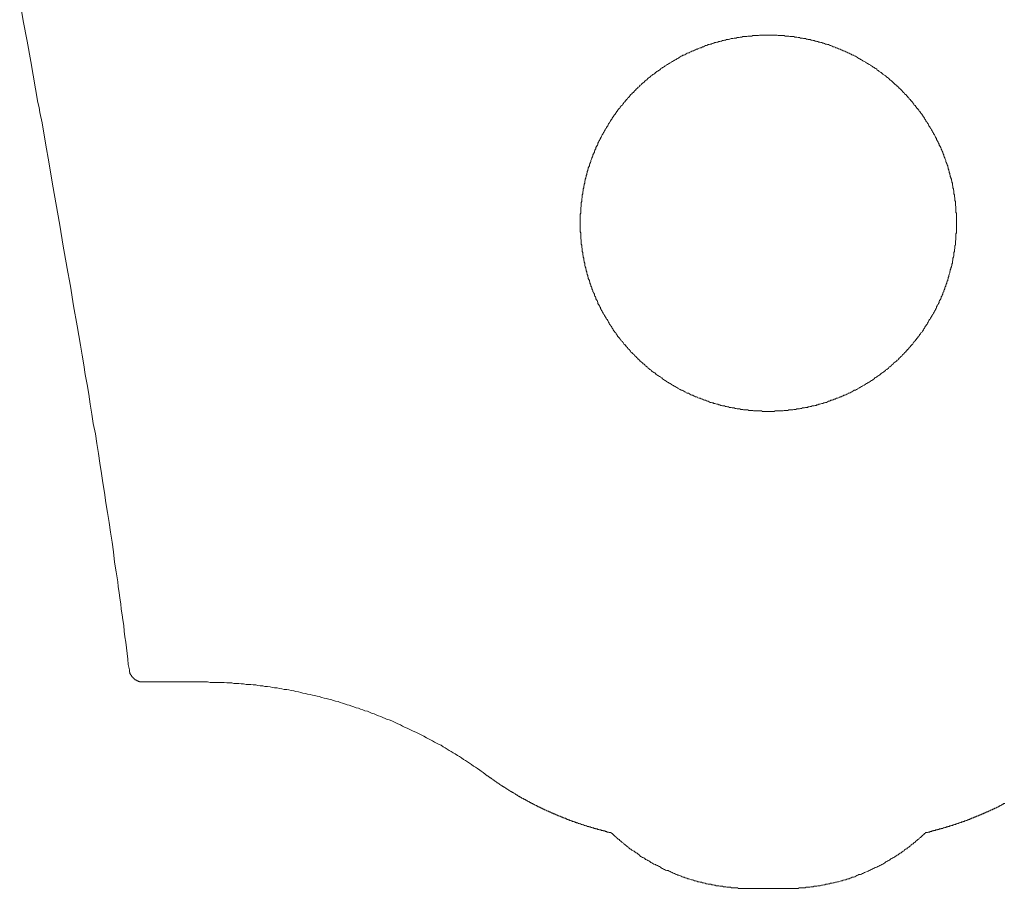
# Model space of a CAD drawing. Units: inches. Extents: x -803 to 1712, y -507 to 928.
# Drawn here: x 1129 to 1344, y 126 to 315 of the extents above; entities that cross this region are included whole.
import ezdxf

# ---------------------------------------------------------------- set-up
doc = ezdxf.new("R2010")
doc.units = ezdxf.units.IN
doc.header["$MEASUREMENT"] = 0
doc.linetypes.add('AI-Linetype-10', pattern=[0.705556, 0.352778, -0.352778])
doc.linetypes.add('AI-Linetype-11', pattern=[0.705556, 0.352778, -0.352778])
doc.layers.add('图层 1', color=7, linetype='Continuous')

msp = doc.modelspace()

# ---------------------------------------------------------------- linework, layer by layer
at = {"layer": '图层 1', "color": 7, "lineweight": 9}
for points in [[(1139.57, 261.24), (1138.79, 265.66), (1138.02, 270.19), (1136.47, 279.14), (1135.7, 283.56), (1134.93, 288.1), (1134.16, 292.52), (1133.71, 294.73), (1133.5, 295.83), (1133.27, 296.94), (1131.72, 305.89), (1130.95, 310.31), (1130.07, 314.73), (1129.29, 319.26)], [(1139.57, 261.13), (1140.34, 256.94), (1141.01, 252.62), (1141.78, 248.31), (1142.55, 244.11), (1142.89, 241.91), (1143.22, 239.81), (1143.55, 237.7), (1143.99, 235.5), (1144.32, 233.39), (1144.66, 231.19), (1144.99, 229.08), (1145.32, 226.99), (1145.76, 224.77), (1146.1, 222.68), (1146.43, 220.46), (1146.76, 218.37), (1147.09, 216.15), (1147.41, 214.06), (1147.75, 211.96), (1148.08, 209.74), (1148.41, 207.65), (1148.75, 205.44), (1149.08, 203.33), (1149.41, 201.13), (1149.74, 199.03), (1149.96, 196.81), (1150.29, 194.72), (1150.62, 192.51)], [(1153.16, 173.39), (1153.05, 173.94), (1152.94, 174.49), (1152.83, 175.71), (1152.72, 176.92), (1152.51, 178.14), (1152.39, 179.36), (1152.17, 180.57), (1152.06, 181.79), (1151.95, 183), (1151.73, 184.22), (1151.62, 185.32), (1151.39, 186.54), (1151.29, 187.76), (1151.07, 188.97), (1150.96, 190.19), (1150.73, 191.4), (1150.62, 192.62)], [(1153.16, 173.39), (1153.16, 173.28), (1153.16, 173.17), (1153.16, 173.06), (1153.16, 172.94), (1153.16, 172.84), (1153.28, 172.84), (1153.28, 172.73), (1153.28, 172.61), (1153.28, 172.51), (1153.39, 172.51), (1153.39, 172.39), (1153.39, 172.29), (1153.49, 172.29), (1153.49, 172.17), (1153.61, 172.17), (1153.61, 172.06), (1153.61, 171.95), (1153.71, 171.95), (1153.71, 171.84), (1153.83, 171.84), (1153.83, 171.73), (1153.94, 171.73), (1153.94, 171.62), (1154.05, 171.62), (1154.05, 171.51), (1154.16, 171.51), (1154.16, 171.4), (1154.27, 171.4), (1154.27, 171.29), (1154.38, 171.29), (1154.38, 171.18), (1154.49, 171.18), (1154.6, 171.18), (1154.6, 171.07), (1154.71, 171.07), (1154.83, 170.96), (1154.93, 170.96), (1155.05, 170.96), (1155.05, 170.85), (1155.15, 170.85), (1155.26, 170.85), (1155.37, 170.85), (1155.37, 170.74), (1155.48, 170.74), (1155.59, 170.74), (1155.71, 170.74), (1155.82, 170.74), (1155.93, 170.74), (1156.04, 170.74), (1156.15, 170.74)], [(1161.01, 170.74), (1160.9, 170.74), (1160.79, 170.74), (1160.68, 170.74), (1160.57, 170.74), (1160.46, 170.74), (1160.34, 170.74), (1160.24, 170.74), (1160.12, 170.74), (1160.02, 170.74), (1159.91, 170.74), (1159.8, 170.74), (1159.69, 170.74), (1159.57, 170.74), (1159.46, 170.74), (1159.36, 170.74), (1159.24, 170.74), (1159.14, 170.74), (1159.02, 170.74), (1158.91, 170.74), (1158.8, 170.74), (1158.69, 170.74), (1158.58, 170.74), (1158.47, 170.74), (1158.36, 170.74), (1158.25, 170.74), (1158.14, 170.74), (1158.02, 170.74), (1157.92, 170.74), (1157.81, 170.74), (1157.7, 170.74), (1157.59, 170.74), (1157.48, 170.74), (1157.37, 170.74), (1157.26, 170.74), (1157.14, 170.74), (1157.03, 170.74), (1156.92, 170.74), (1156.82, 170.74), (1156.7, 170.74), (1156.59, 170.74), (1156.48, 170.74), (1156.37, 170.74), (1156.26, 170.74), (1156.15, 170.74)], [(1160.34, 170.74), (1168.64, 170.74)], [(1168.64, 170.74), (1169.19, 170.74), (1169.63, 170.74), (1170.19, 170.74), (1170.73, 170.62), (1171.28, 170.62), (1171.73, 170.62), (1172.28, 170.62), (1172.83, 170.62), (1173.39, 170.62), (1173.83, 170.62), (1174.38, 170.52), (1174.94, 170.52), (1175.49, 170.52), (1175.93, 170.41), (1176.48, 170.41), (1177.03, 170.41), (1177.48, 170.29), (1178.03, 170.29), (1178.59, 170.19), (1179.14, 170.19), (1179.58, 170.19), (1180.13, 170.07), (1180.69, 170.07), (1181.13, 169.97), (1181.67, 169.85), (1182.23, 169.85), (1182.67, 169.74), (1183.22, 169.74), (1183.78, 169.63), (1184.33, 169.52), (1184.78, 169.41), (1185.33, 169.41), (1185.88, 169.3), (1186.32, 169.19), (1186.87, 169.08), (1187.42, 169.08), (1187.87, 168.97), (1188.42, 168.86), (1188.97, 168.75), (1189.41, 168.64), (1189.97, 168.53), (1190.52, 168.42), (1190.96, 168.3), (1191.51, 168.2), (1191.95, 168.08), (1192.51, 167.98), (1193.06, 167.86), (1193.5, 167.75), (1194.06, 167.64), (1194.5, 167.53), (1195.05, 167.31), (1195.6, 167.2), (1196.04, 167.09), (1196.6, 166.98), (1197.04, 166.87), (1197.59, 166.65), (1198.03, 166.54), (1198.59, 166.43), (1199.03, 166.21), (1199.58, 166.1), (1200.03, 165.98), (1200.58, 165.76), (1201.01, 165.66), (1201.57, 165.44), (1202.02, 165.32), (1202.56, 165.1), (1203.01, 164.99), (1203.45, 164.77), (1204, 164.66), (1204.44, 164.44), (1204.99, 164.32), (1205.44, 164.11), (1205.88, 163.89), (1206.43, 163.77), (1206.88, 163.55), (1207.43, 163.34), (1207.87, 163.22), (1208.31, 163), (1208.87, 162.78), (1209.31, 162.56), (1209.75, 162.45), (1210.3, 162.23), (1210.74, 162), (1211.18, 161.79), (1211.63, 161.57), (1212.17, 161.35), (1212.62, 161.12), (1213.06, 160.9), (1213.61, 160.68), (1214.06, 160.46), (1214.5, 160.24), (1214.95, 160.02), (1215.5, 159.8), (1215.94, 159.58), (1216.38, 159.35), (1216.82, 159.13), (1217.27, 158.91), (1217.82, 158.58), (1218.26, 158.36), (1218.7, 158.14), (1219.14, 157.92), (1219.59, 157.59), (1220.02, 157.36), (1220.47, 157.14), (1221.02, 156.92), (1221.46, 156.59), (1221.91, 156.37), (1222.34, 156.04), (1222.79, 155.82), (1223.23, 155.6), (1223.67, 155.27), (1224.11, 155.04), (1224.56, 154.71), (1225, 154.49), (1225.44, 154.16), (1225.89, 153.83), (1226.33, 153.61), (1226.77, 153.28), (1227.21, 153.05), (1227.65, 152.73), (1228.09, 152.39), (1228.54, 152.17), (1228.98, 151.84), (1229.42, 151.51), (1229.75, 151.28), (1230.2, 150.96), (1230.64, 150.63), (1231.08, 150.29)], [(1231.08, 150.29), (1231.18, 150.29), (1231.18, 150.18), (1231.3, 150.18), (1231.41, 150.07), (1231.52, 150.07), (1231.52, 149.96), (1231.63, 149.96), (1231.63, 149.85), (1231.74, 149.85), (1231.85, 149.74), (1231.96, 149.74), (1231.96, 149.63), (1232.07, 149.63), (1232.18, 149.52), (1232.29, 149.52), (1232.29, 149.41), (1232.4, 149.41), (1232.4, 149.3), (1232.52, 149.3), (1232.62, 149.19), (1232.73, 149.19), (1232.73, 149.08), (1232.84, 149.08), (1232.96, 148.97), (1233.07, 148.97), (1233.07, 148.86), (1233.18, 148.86), (1233.18, 148.74), (1233.29, 148.74), (1233.4, 148.74), (1233.4, 148.64), (1233.5, 148.64), (1233.62, 148.52), (1233.73, 148.52), (1233.73, 148.41), (1233.84, 148.41), (1233.95, 148.3), (1234.06, 148.3), (1234.06, 148.19), (1234.17, 148.19), (1234.17, 148.08), (1234.29, 148.08), (1234.39, 148.08), (1234.39, 147.97), (1234.5, 147.97), (1234.61, 147.86), (1234.73, 147.86), (1234.73, 147.75), (1234.84, 147.75), (1234.95, 147.64), (1235.06, 147.64), (1235.17, 147.53), (1235.27, 147.53), (1235.27, 147.42), (1235.39, 147.42), (1235.39, 147.31), (1235.5, 147.31), (1235.61, 147.2), (1235.72, 147.2), (1235.83, 147.09), (1235.94, 147.09), (1235.94, 146.97), (1236.05, 146.97), (1236.16, 146.87), (1236.27, 146.87), (1236.38, 146.75), (1236.49, 146.75), (1236.49, 146.65), (1236.61, 146.65), (1236.71, 146.65), (1236.71, 146.53), (1236.83, 146.53), (1236.93, 146.42), (1237.05, 146.32), (1237.16, 146.32), (1237.27, 146.2), (1237.38, 146.2), (1237.38, 146.1), (1237.49, 146.1), (1237.6, 146.1), (1237.6, 145.98), (1237.71, 145.98), (1237.82, 145.87), (1237.93, 145.87), (1238.04, 145.76), (1238.15, 145.76), (1238.15, 145.65), (1238.26, 145.65), (1238.37, 145.65), (1238.37, 145.54), (1238.48, 145.54), (1238.6, 145.43), (1238.7, 145.43), (1238.82, 145.32), (1238.92, 145.32), (1239.04, 145.21), (1239.15, 145.21), (1239.15, 145.1), (1239.25, 145.1), (1239.37, 145.1), (1239.37, 144.99), (1239.48, 144.99), (1239.59, 144.99), (1239.59, 144.88), (1239.7, 144.88), (1239.81, 144.77), (1239.91, 144.77), (1240.03, 144.66), (1240.14, 144.66), (1240.25, 144.55), (1240.36, 144.55), (1240.36, 144.43), (1240.47, 144.43), (1240.58, 144.43), (1240.58, 144.33), (1240.69, 144.33), (1240.8, 144.33), (1240.8, 144.21), (1240.92, 144.21), (1241.02, 144.21), (1241.02, 144.11), (1241.14, 144.11), (1241.24, 144.11), (1241.24, 143.99), (1241.36, 143.99), (1241.46, 143.88), (1241.57, 143.88), (1241.69, 143.77), (1241.8, 143.77), (1241.91, 143.66), (1242.02, 143.66), (1242.13, 143.55), (1242.24, 143.55), (1242.35, 143.55), (1242.35, 143.44), (1242.46, 143.44), (1242.57, 143.44), (1242.57, 143.33), (1242.68, 143.33), (1242.79, 143.33), (1242.79, 143.22), (1242.91, 143.22), (1243.01, 143.22), (1243.01, 143.11), (1243.12, 143.11), (1243.23, 143.11), (1243.23, 143), (1243.34, 143), (1243.46, 143), (1243.46, 142.89), (1243.56, 142.89), (1243.68, 142.89), (1243.79, 142.78), (1243.9, 142.78), (1244, 142.66), (1244.12, 142.66), (1244.23, 142.56), (1244.34, 142.56), (1244.45, 142.56), (1244.45, 142.44), (1244.56, 142.44), (1244.67, 142.44), (1244.78, 142.34), (1244.89, 142.34), (1245, 142.23), (1245.11, 142.23), (1245.23, 142.11), (1245.33, 142.11), (1245.45, 142.11), (1245.45, 142.01), (1245.55, 142.01), (1245.67, 142.01), (1245.78, 141.89), (1245.89, 141.89), (1246, 141.79), (1246.11, 141.79), (1246.22, 141.79), (1246.22, 141.67), (1246.33, 141.67), (1246.44, 141.67), (1246.44, 141.57), (1246.55, 141.57), (1246.66, 141.57), (1246.77, 141.45), (1246.88, 141.45), (1246.99, 141.45), (1247.1, 141.34), (1247.22, 141.34), (1247.32, 141.23), (1247.43, 141.23), (1247.55, 141.23), (1247.55, 141.12), (1247.65, 141.12), (1247.77, 141.12), (1247.87, 141.01), (1247.99, 141.01), (1248.1, 141.01), (1248.21, 140.9), (1248.32, 140.9), (1248.43, 140.79), (1248.54, 140.79), (1248.65, 140.79), (1248.65, 140.68), (1248.76, 140.68), (1248.87, 140.68), (1248.98, 140.68), (1248.98, 140.57), (1249.09, 140.57), (1249.2, 140.57), (1249.31, 140.46), (1249.42, 140.46), (1249.54, 140.46), (1249.54, 140.34), (1249.64, 140.34), (1249.76, 140.34), (1249.86, 140.34), (1249.98, 140.24), (1250.09, 140.24), (1250.2, 140.24), (1250.2, 140.12), (1250.3, 140.12), (1250.42, 140.12), (1250.53, 140.02), (1250.64, 140.02), (1250.75, 140.02), (1250.86, 139.9), (1250.97, 139.9), (1251.08, 139.9), (1251.19, 139.79), (1251.3, 139.79), (1251.41, 139.79), (1251.52, 139.68), (1251.63, 139.68), (1251.74, 139.68), (1251.85, 139.57), (1251.96, 139.57), (1252.08, 139.57), (1252.18, 139.47), (1252.3, 139.47), (1252.41, 139.47), (1252.52, 139.35), (1252.62, 139.35), (1252.73, 139.35), (1252.84, 139.24), (1252.96, 139.24), (1253.07, 139.24), (1253.18, 139.24), (1253.18, 139.13), (1253.29, 139.13), (1253.4, 139.13), (1253.51, 139.13), (1253.62, 139.02), (1253.73, 139.02), (1253.85, 139.02), (1253.95, 138.91), (1254.07, 138.91), (1254.17, 138.91), (1254.29, 138.91), (1254.29, 138.8), (1254.39, 138.8), (1254.5, 138.8), (1254.62, 138.8), (1254.62, 138.69), (1254.73, 138.69), (1254.84, 138.69), (1254.96, 138.69), (1255.05, 138.69), (1255.05, 138.58), (1255.17, 138.58), (1255.28, 138.58), (1255.39, 138.58), (1255.51, 138.47), (1255.61, 138.47), (1255.72, 138.47), (1255.83, 138.47), (1255.83, 138.35), (1255.94, 138.35), (1256.06, 138.35), (1256.17, 138.35), (1256.27, 138.35), (1256.27, 138.25), (1256.39, 138.25), (1256.49, 138.25), (1256.61, 138.25), (1256.72, 138.25), (1256.72, 138.14), (1256.82, 138.14), (1256.94, 138.14), (1257.05, 138.14), (1257.16, 138.03), (1257.28, 138.03), (1257.37, 138.03), (1257.49, 138.03), (1257.6, 137.92), (1257.71, 137.92), (1257.83, 137.92), (1257.93, 137.92), (1258.04, 137.92), (1258.04, 137.8)], [(1326.45, 137.8), (1326.45, 137.92), (1326.56, 137.92), (1326.67, 137.92), (1326.79, 137.92), (1326.89, 137.92), (1327.01, 138.03), (1327.11, 138.03), (1327.22, 138.03), (1327.34, 138.03), (1327.45, 138.14), (1327.56, 138.14), (1327.67, 138.14), (1327.77, 138.14), (1327.89, 138.25), (1328, 138.25), (1328.11, 138.25), (1328.22, 138.25), (1328.22, 138.35), (1328.32, 138.35), (1328.44, 138.35), (1328.55, 138.35), (1328.66, 138.35), (1328.66, 138.47), (1328.77, 138.47), (1328.88, 138.47), (1328.99, 138.47), (1329.11, 138.47), (1329.11, 138.58), (1329.21, 138.58), (1329.32, 138.58), (1329.43, 138.58), (1329.43, 138.69), (1329.54, 138.69), (1329.66, 138.69), (1329.77, 138.69), (1329.88, 138.69), (1329.88, 138.8), (1329.99, 138.8), (1330.09, 138.8), (1330.21, 138.8), (1330.32, 138.91), (1330.43, 138.91), (1330.54, 138.91), (1330.65, 139.02), (1330.76, 139.02), (1330.88, 139.02), (1330.98, 139.02), (1330.98, 139.13), (1331.09, 139.13), (1331.2, 139.13), (1331.31, 139.13), (1331.31, 139.24), (1331.43, 139.24), (1331.54, 139.24), (1331.64, 139.24), (1331.76, 139.35), (1331.86, 139.35), (1331.98, 139.35), (1332.09, 139.47), (1332.2, 139.47), (1332.31, 139.47), (1332.41, 139.47), (1332.41, 139.57), (1332.53, 139.57), (1332.64, 139.57), (1332.75, 139.68), (1332.86, 139.68), (1332.97, 139.68), (1333.08, 139.68), (1333.08, 139.79), (1333.2, 139.79), (1333.3, 139.79), (1333.41, 139.9), (1333.53, 139.9), (1333.63, 139.9), (1333.75, 140.02), (1333.86, 140.02), (1333.96, 140.02), (1334.08, 140.12), (1334.18, 140.12), (1334.3, 140.12), (1334.3, 140.24), (1334.41, 140.24), (1334.51, 140.24), (1334.63, 140.24), (1334.63, 140.34), (1334.74, 140.34), (1334.85, 140.34), (1334.97, 140.34), (1334.97, 140.46), (1335.07, 140.46), (1335.18, 140.46), (1335.29, 140.57), (1335.4, 140.57), (1335.52, 140.57), (1335.63, 140.68), (1335.73, 140.68), (1335.84, 140.68), (1335.84, 140.79), (1335.96, 140.79), (1336.07, 140.79), (1336.18, 140.9), (1336.28, 140.9), (1336.4, 140.9), (1336.4, 141.01), (1336.5, 141.01), (1336.62, 141.01), (1336.74, 141.12), (1336.83, 141.12), (1336.95, 141.12), (1336.95, 141.23), (1337.06, 141.23), (1337.17, 141.23), (1337.29, 141.34), (1337.38, 141.34), (1337.5, 141.34), (1337.5, 141.45), (1337.61, 141.45), (1337.72, 141.45), (1337.84, 141.57), (1337.95, 141.57), (1338.05, 141.57), (1338.05, 141.67), (1338.17, 141.67), (1338.27, 141.67), (1338.27, 141.79), (1338.39, 141.79), (1338.5, 141.79), (1338.6, 141.79), (1338.6, 141.89), (1338.72, 141.89), (1338.83, 141.89), (1338.83, 142.01), (1338.94, 142.01), (1339.06, 142.01), (1339.06, 142.11), (1339.15, 142.11), (1339.27, 142.11), (1339.38, 142.23), (1339.49, 142.23), (1339.61, 142.34), (1339.71, 142.34), (1339.82, 142.44), (1339.93, 142.44), (1340.04, 142.44), (1340.16, 142.56), (1340.26, 142.56), (1340.37, 142.66), (1340.49, 142.66), (1340.59, 142.78), (1340.71, 142.78), (1340.82, 142.89), (1340.92, 142.89), (1341.04, 142.89), (1341.04, 143), (1341.15, 143), (1341.26, 143), (1341.26, 143.11), (1341.38, 143.11), (1341.47, 143.11), (1341.47, 143.22), (1341.59, 143.22), (1341.7, 143.22), (1341.81, 143.33), (1341.93, 143.33), (1342.03, 143.44), (1342.14, 143.44), (1342.26, 143.55), (1342.36, 143.55), (1342.48, 143.66), (1342.58, 143.66), (1342.69, 143.77), (1342.81, 143.77), (1342.92, 143.88), (1343.03, 143.88), (1343.14, 143.99), (1343.24, 143.99), (1343.24, 144.11), (1343.36, 144.11), (1343.47, 144.11), (1343.47, 144.21), (1343.58, 144.21), (1343.7, 144.21)], [(1258.04, 137.8), (1258.26, 137.7), (1258.49, 137.47), (1258.59, 137.36), (1258.82, 137.14), (1259.05, 137.03), (1259.14, 136.82), (1259.37, 136.7), (1259.6, 136.48), (1259.81, 136.37), (1259.91, 136.15), (1260.15, 136.04), (1260.36, 135.81), (1260.58, 135.71), (1260.7, 135.48), (1260.91, 135.38), (1261.14, 135.16), (1261.37, 135.04), (1261.58, 134.82), (1261.8, 134.71), (1261.92, 134.6), (1262.13, 134.38), (1262.35, 134.27), (1262.57, 134.05), (1262.8, 133.94), (1263.02, 133.83), (1263.23, 133.61), (1263.46, 133.49), (1263.68, 133.39), (1263.9, 133.17), (1264.12, 133.05), (1264.24, 132.95), (1264.45, 132.72), (1264.67, 132.61), (1264.89, 132.5), (1265.12, 132.39), (1265.34, 132.28), (1265.55, 132.06), (1265.78, 131.95), (1266, 131.84), (1266.22, 131.72), (1266.44, 131.62), (1266.66, 131.4), (1266.89, 131.28), (1267.11, 131.18), (1267.32, 131.06), (1267.66, 130.95), (1267.87, 130.84), (1268.1, 130.73), (1268.32, 130.62), (1268.54, 130.51), (1268.76, 130.4), (1268.98, 130.18), (1269.21, 130.07), (1269.43, 129.96), (1269.64, 129.85), (1269.87, 129.74), (1270.19, 129.63), (1270.43, 129.63), (1270.64, 129.52), (1270.86, 129.4), (1271.08, 129.3), (1271.31, 129.18), (1271.53, 129.08), (1271.85, 128.96), (1272.08, 128.86), (1272.3, 128.74), (1272.52, 128.63), (1272.74, 128.63), (1272.96, 128.53), (1273.3, 128.41), (1273.51, 128.3), (1273.73, 128.19), (1273.96, 128.19), (1274.18, 128.08), (1274.52, 127.97), (1274.73, 127.86), (1274.95, 127.86), (1275.18, 127.75), (1275.5, 127.64), (1275.73, 127.64), (1275.95, 127.53), (1276.17, 127.41), (1276.38, 127.41), (1276.72, 127.31), (1276.93, 127.19), (1277.16, 127.19), (1277.39, 127.09), (1277.72, 127.09), (1277.94, 126.97), (1278.15, 126.97), (1278.49, 126.86), (1278.7, 126.76), (1278.93, 126.76), (1279.16, 126.64), (1279.48, 126.64), (1279.71, 126.64), (1279.92, 126.53), (1280.26, 126.53), (1280.47, 126.42), (1280.69, 126.42), (1280.93, 126.31), (1281.25, 126.31), (1281.47, 126.31), (1281.69, 126.2), (1282.03, 126.2), (1282.24, 126.2), (1282.47, 126.09), (1282.79, 126.09), (1283.02, 126.09), (1283.25, 125.98), (1283.57, 125.98), (1283.8, 125.98), (1284.01, 125.98), (1284.23, 125.87), (1284.56, 125.87), (1284.79, 125.87), (1285.01, 125.87), (1285.34, 125.87), (1285.56, 125.87), (1285.78, 125.76), (1286.12, 125.76), (1286.33, 125.76), (1286.56, 125.76), (1286.88, 125.76), (1287.11, 125.76), (1287.33, 125.76), (1287.66, 125.76), (1287.88, 125.76)], [(1296.61, 125.76), (1296.83, 125.76), (1297.16, 125.76), (1297.38, 125.76), (1297.61, 125.76), (1297.94, 125.76), (1298.17, 125.76), (1298.38, 125.76), (1298.72, 125.76), (1298.93, 125.87), (1299.15, 125.87), (1299.48, 125.87), (1299.7, 125.87), (1299.93, 125.87), (1300.26, 125.87), (1300.48, 125.98), (1300.7, 125.98), (1301.04, 125.98), (1301.25, 125.98), (1301.47, 126.09), (1301.8, 126.09), (1302.03, 126.09), (1302.25, 126.2), (1302.58, 126.2), (1302.81, 126.2), (1303.02, 126.31), (1303.36, 126.31), (1303.57, 126.31), (1303.79, 126.42), (1304.01, 126.42), (1304.35, 126.53), (1304.57, 126.53), (1304.79, 126.64), (1305.13, 126.64), (1305.34, 126.76), (1305.56, 126.76), (1305.78, 126.86), (1306.12, 126.86), (1306.34, 126.97), (1306.56, 126.97), (1306.89, 127.09), (1307.11, 127.09), (1307.33, 127.19), (1307.55, 127.19), (1307.88, 127.31), (1308.1, 127.41), (1308.33, 127.41), (1308.55, 127.53), (1308.88, 127.64), (1309.1, 127.64), (1309.32, 127.75), (1309.55, 127.86), (1309.87, 127.86), (1310.1, 127.97), (1310.31, 128.08), (1310.53, 128.19), (1310.76, 128.19), (1311.09, 128.3), (1311.32, 128.41), (1311.53, 128.53), (1311.75, 128.63), (1311.97, 128.74), (1312.3, 128.74), (1312.53, 128.86), (1312.75, 128.96), (1312.97, 129.08), (1313.19, 129.18), (1313.41, 129.3), (1313.74, 129.4), (1313.96, 129.52), (1314.19, 129.63), (1314.4, 129.74), (1314.62, 129.85), (1314.85, 129.96), (1315.07, 130.07), (1315.29, 130.18), (1315.5, 130.29), (1315.84, 130.4), (1316.06, 130.51), (1316.28, 130.62), (1316.51, 130.73), (1316.72, 130.84), (1316.94, 130.95), (1317.17, 131.06), (1317.39, 131.18), (1317.61, 131.28), (1317.82, 131.5), (1318.05, 131.62), (1318.28, 131.72), (1318.49, 131.84), (1318.71, 131.95), (1318.94, 132.17), (1319.16, 132.28), (1319.38, 132.39), (1319.59, 132.5), (1319.82, 132.61), (1320.05, 132.83), (1320.26, 132.95), (1320.48, 133.05), (1320.7, 133.27), (1320.93, 133.39), (1321.15, 133.49), (1321.36, 133.72), (1321.59, 133.83), (1321.82, 133.94), (1321.91, 134.16), (1322.14, 134.27), (1322.37, 134.38), (1322.58, 134.6), (1322.8, 134.71), (1323.02, 134.93), (1323.25, 135.04), (1323.36, 135.27), (1323.58, 135.38), (1323.8, 135.48), (1324.02, 135.71), (1324.23, 135.81), (1324.35, 136.04), (1324.57, 136.15), (1324.8, 136.37), (1325.02, 136.48), (1325.12, 136.7), (1325.34, 136.82), (1325.57, 137.03), (1325.69, 137.14), (1325.9, 137.36), (1326.12, 137.47), (1326.23, 137.7), (1326.45, 137.8)], [(1287.88, 125.76), (1288.22, 125.76), (1288.43, 125.76), (1288.65, 125.76), (1288.99, 125.76), (1289.2, 125.76), (1289.54, 125.76), (1289.76, 125.76), (1290.09, 125.76), (1290.31, 125.76), (1290.65, 125.76), (1290.87, 125.76), (1291.2, 125.76), (1291.42, 125.76), (1291.75, 125.76), (1291.97, 125.76), (1292.31, 125.76)], [(1292.31, 125.76), (1292.52, 125.76), (1292.86, 125.76), (1293.07, 125.76), (1293.29, 125.76), (1293.62, 125.76), (1293.85, 125.76), (1294.18, 125.76), (1294.4, 125.76), (1294.74, 125.76), (1294.96, 125.76), (1295.29, 125.76), (1295.51, 125.76), (1295.84, 125.76), (1296.06, 125.76), (1296.4, 125.76), (1296.61, 125.76)], [(1296.61, 125.76), (1296.83, 125.76)]]:
    msp.add_lwpolyline(points, dxfattribs=at)
at = {"layer": '图层 1', "color": 7, "linetype": 'AI-Linetype-11', "lineweight": 9}
msp.add_lwpolyline([(1292.31, 311.63), (1292.08, 311.63), (1291.86, 311.63), (1291.64, 311.63), (1291.42, 311.63), (1291.2, 311.63), (1290.97, 311.63), (1290.75, 311.63), (1290.54, 311.63), (1290.31, 311.63), (1290.09, 311.53), (1289.87, 311.53), (1289.65, 311.53), (1289.42, 311.53), (1289.2, 311.53), (1288.99, 311.53), (1288.88, 311.53), (1288.65, 311.41), (1288.43, 311.41), (1288.22, 311.41), (1287.99, 311.41), (1287.77, 311.41), (1287.55, 311.31), (1287.33, 311.31), (1287.11, 311.31), (1286.88, 311.31), (1286.67, 311.31), (1286.45, 311.19), (1286.22, 311.19), (1286.12, 311.19), (1285.9, 311.08), (1285.67, 311.08), (1285.45, 311.08), (1285.23, 310.97), (1285.01, 310.97), (1284.79, 310.97), (1284.56, 310.86), (1284.35, 310.86), (1284.13, 310.86), (1283.9, 310.75), (1283.8, 310.75), (1283.57, 310.64), (1283.35, 310.64), (1283.13, 310.64), (1282.91, 310.53), (1282.69, 310.53), (1282.47, 310.42), (1282.24, 310.42), (1282.03, 310.31), (1281.91, 310.31), (1281.69, 310.2), (1281.47, 310.2), (1281.25, 310.09), (1281.02, 310.09), (1280.81, 309.98), (1280.58, 309.98), (1280.37, 309.86), (1280.26, 309.86), (1280.04, 309.76), (1279.81, 309.64), (1279.59, 309.64), (1279.37, 309.54), (1279.16, 309.54), (1279.04, 309.42), (1278.82, 309.32), (1278.61, 309.32), (1278.38, 309.2), (1278.15, 309.09), (1277.94, 309.09), (1277.82, 308.98), (1277.6, 308.87), (1277.39, 308.87), (1277.16, 308.76), (1276.93, 308.65), (1276.84, 308.54), (1276.61, 308.54), (1276.38, 308.43), (1276.17, 308.31), (1275.95, 308.21), (1275.83, 308.21), (1275.62, 308.09), (1275.4, 307.99), (1275.18, 307.88), (1275.07, 307.77), (1274.84, 307.77), (1274.61, 307.65), (1274.4, 307.54), (1274.29, 307.44), (1274.06, 307.32), (1273.85, 307.22), (1273.63, 307.22), (1273.51, 307.1), (1273.3, 307), (1273.07, 306.88), (1272.85, 306.77), (1272.74, 306.66), (1272.52, 306.55), (1272.3, 306.44), (1272.19, 306.33), (1271.96, 306.22), (1271.74, 306.11), (1271.64, 305.99), (1271.41, 305.89), (1271.19, 305.77), (1271.08, 305.67), (1270.86, 305.56), (1270.64, 305.45), (1270.53, 305.33), (1270.31, 305.22), (1270.09, 305.11), (1269.98, 305.01), (1269.76, 304.89), (1269.64, 304.78), (1269.43, 304.67), (1269.21, 304.56), (1269.09, 304.45), (1268.87, 304.34), (1268.76, 304.23), (1268.54, 304.01), (1268.32, 303.9), (1268.21, 303.79), (1267.99, 303.68), (1267.87, 303.57), (1267.66, 303.46), (1267.55, 303.24), (1267.32, 303.13), (1267.11, 303.02), (1267, 302.91), (1266.77, 302.79), (1266.66, 302.69), (1266.44, 302.46), (1266.34, 302.35), (1266.11, 302.24), (1266, 302.13), (1265.78, 301.91), (1265.67, 301.8), (1265.45, 301.69), (1265.34, 301.58), (1265.23, 301.36), (1265, 301.24), (1264.89, 301.14), (1264.67, 300.92), (1264.57, 300.8), (1264.34, 300.7), (1264.24, 300.47), (1264.12, 300.36), (1263.9, 300.25), (1263.78, 300.03), (1263.57, 299.92), (1263.46, 299.81), (1263.35, 299.59), (1263.12, 299.48), (1263.02, 299.37), (1262.91, 299.15), (1262.68, 299.04), (1262.57, 298.82), (1262.35, 298.7), (1262.24, 298.6), (1262.13, 298.38), (1262.02, 298.26), (1261.8, 298.04), (1261.69, 297.93), (1261.58, 297.71), (1261.37, 297.6), (1261.25, 297.38), (1261.14, 297.27), (1261.03, 297.05), (1260.79, 296.94), (1260.7, 296.72), (1260.58, 296.61), (1260.48, 296.38), (1260.25, 296.27), (1260.15, 296.05), (1260.03, 295.94), (1259.91, 295.72), (1259.81, 295.61), (1259.6, 295.39), (1259.48, 295.28), (1259.37, 295.06), (1259.26, 294.95), (1259.14, 294.73), (1259.05, 294.62), (1258.93, 294.39), (1258.71, 294.17), (1258.59, 294.06), (1258.49, 293.84), (1258.38, 293.73), (1258.26, 293.51), (1258.16, 293.29), (1258.04, 293.18), (1257.93, 292.96), (1257.83, 292.74), (1257.71, 292.63), (1257.6, 292.4), (1257.49, 292.3), (1257.37, 292.08), (1257.28, 291.85), (1257.16, 291.74), (1257.05, 291.52), (1256.94, 291.3), (1256.82, 291.19), (1256.72, 290.97), (1256.61, 290.75), (1256.49, 290.53), (1256.39, 290.42), (1256.27, 290.2), (1256.17, 289.98), (1256.06, 289.86), (1255.94, 289.64), (1255.83, 289.42), (1255.72, 289.2), (1255.72, 289.09), (1255.61, 288.88), (1255.51, 288.65), (1255.39, 288.54), (1255.28, 288.31), (1255.17, 288.1), (1255.17, 287.87), (1255.05, 287.65), (1254.96, 287.54), (1254.84, 287.33), (1254.73, 287.1), (1254.73, 286.88), (1254.62, 286.77), (1254.5, 286.55), (1254.39, 286.33), (1254.39, 286.11), (1254.29, 285.89), (1254.17, 285.77), (1254.07, 285.56), (1254.07, 285.33), (1253.95, 285.11), (1253.85, 284.89), (1253.85, 284.79), (1253.73, 284.56), (1253.62, 284.34), (1253.62, 284.12), (1253.51, 283.9), (1253.4, 283.67), (1253.4, 283.56), (1253.29, 283.35), (1253.29, 283.13), (1253.18, 282.9), (1253.07, 282.68), (1253.07, 282.46), (1252.96, 282.24), (1252.96, 282.13), (1252.84, 281.91), (1252.84, 281.69), (1252.73, 281.46), (1252.73, 281.24), (1252.62, 281.02), (1252.62, 280.8), (1252.52, 280.58), (1252.52, 280.47), (1252.41, 280.25), (1252.41, 280.03), (1252.3, 279.81), (1252.3, 279.59), (1252.3, 279.37), (1252.18, 279.14), (1252.18, 278.92), (1252.08, 278.7), (1252.08, 278.59), (1252.08, 278.37), (1251.96, 278.15), (1251.96, 277.93), (1251.96, 277.71), (1251.85, 277.49), (1251.85, 277.27), (1251.85, 277.05), (1251.74, 276.82), (1251.74, 276.6), (1251.74, 276.38), (1251.74, 276.17), (1251.63, 276.05), (1251.63, 275.83), (1251.63, 275.6), (1251.63, 275.39), (1251.52, 275.17), (1251.52, 274.95), (1251.52, 274.73), (1251.52, 274.51), (1251.52, 274.28), (1251.41, 274.06), (1251.41, 273.85), (1251.41, 273.63), (1251.41, 273.4), (1251.41, 273.18), (1251.41, 272.96), (1251.41, 272.85), (1251.3, 272.62), (1251.3, 272.4), (1251.3, 272.18), (1251.3, 271.96), (1251.3, 271.74), (1251.3, 271.52), (1251.3, 271.3), (1251.3, 271.08), (1251.3, 270.86), (1251.3, 270.64), (1251.3, 270.42), (1251.3, 270.19), (1251.3, 269.97), (1251.3, 269.75), (1251.3, 269.53), (1251.3, 269.31), (1251.3, 269.2), (1251.3, 268.98), (1251.3, 268.75), (1251.41, 268.53), (1251.41, 268.31), (1251.41, 268.1), (1251.41, 267.87), (1251.41, 267.65), (1251.41, 267.43), (1251.41, 267.21), (1251.52, 266.99), (1251.52, 266.77), (1251.52, 266.55), (1251.52, 266.33), (1251.52, 266.11), (1251.63, 265.88), (1251.63, 265.78), (1251.63, 265.55), (1251.63, 265.33), (1251.74, 265.11), (1251.74, 264.89), (1251.74, 264.67), (1251.74, 264.45), (1251.85, 264.23), (1251.85, 264), (1251.85, 263.78), (1251.96, 263.56), (1251.96, 263.34), (1251.96, 263.24), (1252.08, 263.01), (1252.08, 262.79), (1252.08, 262.57), (1252.18, 262.35), (1252.18, 262.13), (1252.3, 261.91), (1252.3, 261.69), (1252.3, 261.46), (1252.41, 261.24), (1252.41, 261.13), (1252.52, 260.92), (1252.52, 260.69), (1252.62, 260.47), (1252.62, 260.25), (1252.73, 260.03), (1252.73, 259.81), (1252.84, 259.58), (1252.84, 259.47), (1252.96, 259.25), (1252.96, 259.03), (1253.07, 258.81), (1253.07, 258.59), (1253.18, 258.37), (1253.29, 258.15), (1253.29, 258.04), (1253.4, 257.81), (1253.4, 257.59), (1253.51, 257.37), (1253.62, 257.15), (1253.62, 256.94), (1253.73, 256.82), (1253.85, 256.6), (1253.85, 256.38), (1253.95, 256.16), (1254.07, 255.94), (1254.07, 255.72), (1254.17, 255.6), (1254.29, 255.39), (1254.39, 255.17), (1254.39, 254.94), (1254.5, 254.72), (1254.62, 254.62), (1254.73, 254.39), (1254.73, 254.17), (1254.84, 253.95), (1254.96, 253.84), (1255.05, 253.62), (1255.17, 253.4), (1255.17, 253.18), (1255.28, 252.95), (1255.39, 252.84), (1255.51, 252.62), (1255.61, 252.4), (1255.72, 252.3), (1255.72, 252.07), (1255.83, 251.85), (1255.94, 251.63), (1256.06, 251.52), (1256.17, 251.3), (1256.27, 251.08), (1256.39, 250.86), (1256.49, 250.75), (1256.61, 250.53), (1256.72, 250.3), (1256.82, 250.19), (1256.94, 249.98), (1257.05, 249.75), (1257.16, 249.64), (1257.28, 249.42), (1257.37, 249.2), (1257.49, 249.09), (1257.6, 248.87), (1257.71, 248.64), (1257.83, 248.53), (1257.93, 248.31), (1258.04, 248.21), (1258.16, 247.98), (1258.26, 247.76), (1258.38, 247.65), (1258.49, 247.43), (1258.59, 247.2), (1258.71, 247.1), (1258.93, 246.87), (1259.05, 246.77), (1259.14, 246.55), (1259.26, 246.43), (1259.37, 246.21), (1259.48, 246), (1259.6, 245.88), (1259.81, 245.66), (1259.91, 245.55), (1260.03, 245.33), (1260.15, 245.22), (1260.25, 245), (1260.48, 244.88), (1260.58, 244.66), (1260.7, 244.56), (1260.79, 244.33), (1261.03, 244.23), (1261.14, 244), (1261.25, 243.9), (1261.37, 243.68), (1261.58, 243.56), (1261.69, 243.34), (1261.8, 243.23), (1262.02, 243.13), (1262.13, 242.9), (1262.24, 242.79), (1262.35, 242.56), (1262.57, 242.46), (1262.68, 242.24), (1262.91, 242.13), (1263.02, 242.01), (1263.12, 241.79), (1263.35, 241.68), (1263.46, 241.57), (1263.57, 241.36), (1263.78, 241.24), (1263.9, 241.02), (1264.12, 240.91), (1264.24, 240.8), (1264.34, 240.58), (1264.57, 240.47), (1264.67, 240.36), (1264.89, 240.25), (1265, 240.02), (1265.23, 239.91), (1265.34, 239.81), (1265.45, 239.59), (1265.67, 239.47), (1265.78, 239.37), (1266, 239.25), (1266.11, 239.03), (1266.34, 238.92), (1266.44, 238.81), (1266.66, 238.7), (1266.77, 238.59), (1267, 238.37), (1267.11, 238.25), (1267.32, 238.15), (1267.55, 238.04), (1267.66, 237.93), (1267.87, 237.7), (1267.99, 237.59), (1268.21, 237.48), (1268.32, 237.37), (1268.54, 237.27), (1268.76, 237.15), (1268.87, 237.05), (1269.09, 236.93), (1269.21, 236.71), (1269.43, 236.6), (1269.64, 236.49), (1269.76, 236.38), (1269.98, 236.27), (1270.09, 236.16), (1270.31, 236.04), (1270.53, 235.93), (1270.64, 235.82), (1270.86, 235.71), (1271.08, 235.61), (1271.19, 235.5), (1271.41, 235.38), (1271.64, 235.27), (1271.74, 235.16), (1271.96, 235.05), (1272.19, 234.94), (1272.3, 234.83), (1272.52, 234.73), (1272.74, 234.61), (1272.85, 234.5), (1273.07, 234.39), (1273.3, 234.28), (1273.51, 234.28), (1273.63, 234.17), (1273.85, 234.06), (1274.06, 233.94), (1274.29, 233.84), (1274.4, 233.72), (1274.61, 233.62), (1274.84, 233.62), (1275.07, 233.5), (1275.18, 233.39), (1275.4, 233.29), (1275.62, 233.17), (1275.83, 233.17), (1275.95, 233.06), (1276.17, 232.96), (1276.38, 232.84), (1276.61, 232.84), (1276.84, 232.73), (1276.93, 232.62), (1277.16, 232.51), (1277.39, 232.51), (1277.6, 232.4), (1277.82, 232.29), (1277.94, 232.29), (1278.15, 232.18), (1278.38, 232.07), (1278.61, 232.07), (1278.82, 231.96), (1279.04, 231.85), (1279.16, 231.85), (1279.37, 231.74), (1279.59, 231.62), (1279.81, 231.62), (1280.04, 231.52), (1280.26, 231.52), (1280.37, 231.4), (1280.58, 231.4), (1280.81, 231.29), (1281.02, 231.19), (1281.25, 231.19), (1281.47, 231.07), (1281.69, 231.07), (1281.91, 230.97), (1282.03, 230.97), (1282.24, 230.85), (1282.47, 230.85), (1282.69, 230.85), (1282.91, 230.75), (1283.13, 230.75), (1283.35, 230.63), (1283.57, 230.63), (1283.8, 230.52), (1283.9, 230.52), (1284.13, 230.52), (1284.35, 230.42), (1284.56, 230.42), (1284.79, 230.42), (1285.01, 230.3), (1285.23, 230.3), (1285.45, 230.19), (1285.67, 230.19), (1285.9, 230.19), (1286.12, 230.19), (1286.22, 230.08), (1286.45, 230.08), (1286.67, 230.08), (1286.88, 229.97), (1287.11, 229.97), (1287.33, 229.97), (1287.55, 229.97), (1287.77, 229.97), (1287.99, 229.86), (1288.22, 229.86), (1288.43, 229.86), (1288.65, 229.86), (1288.88, 229.86), (1288.99, 229.75), (1289.2, 229.75), (1289.42, 229.75), (1289.65, 229.75), (1289.87, 229.75), (1290.09, 229.75), (1290.31, 229.75), (1290.54, 229.75), (1290.75, 229.75), (1290.97, 229.64), (1291.2, 229.64), (1291.42, 229.64), (1291.64, 229.64), (1291.86, 229.64), (1292.08, 229.64), (1292.31, 229.64)], dxfattribs=at)
at = {"layer": '图层 1', "color": 7, "linetype": 'AI-Linetype-10', "lineweight": 9}
msp.add_lwpolyline([(1292.31, 229.64), (1292.52, 229.64), (1292.62, 229.64), (1292.86, 229.64), (1293.07, 229.64), (1293.29, 229.64), (1293.52, 229.64), (1293.74, 229.75), (1293.96, 229.75), (1294.18, 229.75), (1294.4, 229.75), (1294.63, 229.75), (1294.84, 229.75), (1295.06, 229.75), (1295.29, 229.75), (1295.51, 229.75), (1295.73, 229.86), (1295.94, 229.86), (1296.06, 229.86), (1296.28, 229.86), (1296.49, 229.86), (1296.72, 229.97), (1296.95, 229.97), (1297.16, 229.97), (1297.38, 229.97), (1297.61, 229.97), (1297.83, 230.08), (1298.05, 230.08), (1298.26, 230.08), (1298.49, 230.19), (1298.72, 230.19), (1298.82, 230.19), (1299.05, 230.19), (1299.27, 230.3), (1299.48, 230.3), (1299.7, 230.42), (1299.93, 230.42), (1300.15, 230.42), (1300.37, 230.52), (1300.58, 230.52), (1300.81, 230.52), (1300.92, 230.63), (1301.14, 230.63), (1301.36, 230.75), (1301.59, 230.75), (1301.8, 230.85), (1302.03, 230.85), (1302.25, 230.85), (1302.47, 230.97), (1302.69, 230.97), (1302.81, 231.07), (1303.02, 231.07), (1303.24, 231.19), (1303.46, 231.19), (1303.69, 231.29), (1303.91, 231.4), (1304.12, 231.4), (1304.35, 231.52), (1304.46, 231.52), (1304.67, 231.62), (1304.9, 231.62), (1305.13, 231.74), (1305.34, 231.85), (1305.56, 231.85), (1305.68, 231.96), (1305.89, 232.07), (1306.12, 232.07), (1306.34, 232.18), (1306.56, 232.29), (1306.78, 232.29), (1306.89, 232.4), (1307.11, 232.51), (1307.33, 232.51), (1307.55, 232.62), (1307.78, 232.73), (1307.88, 232.84), (1308.1, 232.84), (1308.33, 232.96), (1308.55, 233.06), (1308.66, 233.17), (1308.88, 233.17), (1309.1, 233.29), (1309.32, 233.39), (1309.55, 233.5), (1309.65, 233.62), (1309.87, 233.62), (1310.1, 233.72), (1310.31, 233.84), (1310.43, 233.94), (1310.65, 234.06), (1310.87, 234.17), (1310.97, 234.28), (1311.2, 234.28), (1311.42, 234.39), (1311.64, 234.5), (1311.75, 234.61), (1311.97, 234.73), (1312.19, 234.83), (1312.3, 234.94), (1312.53, 235.05), (1312.75, 235.16), (1312.85, 235.27), (1313.08, 235.38), (1313.3, 235.5), (1313.41, 235.61), (1313.64, 235.71), (1313.85, 235.82), (1313.96, 235.93), (1314.19, 236.04), (1314.4, 236.16), (1314.52, 236.27), (1314.74, 236.38), (1314.95, 236.49), (1315.07, 236.6), (1315.29, 236.71), (1315.41, 236.93), (1315.62, 237.05), (1315.84, 237.15), (1315.96, 237.27), (1316.17, 237.37), (1316.28, 237.48), (1316.51, 237.59), (1316.62, 237.7), (1316.84, 237.93), (1317.06, 238.04), (1317.17, 238.15), (1317.39, 238.25), (1317.5, 238.37), (1317.73, 238.59), (1317.82, 238.7), (1318.05, 238.81), (1318.16, 238.92), (1318.38, 239.03), (1318.49, 239.25), (1318.71, 239.37), (1318.83, 239.47), (1319.04, 239.59), (1319.16, 239.81), (1319.38, 239.91), (1319.5, 240.02), (1319.59, 240.25), (1319.82, 240.36), (1319.93, 240.47), (1320.14, 240.58), (1320.26, 240.8), (1320.48, 240.91), (1320.6, 241.02), (1320.7, 241.24), (1320.93, 241.36), (1321.03, 241.57), (1321.25, 241.68), (1321.36, 241.79), (1321.48, 242.01), (1321.7, 242.13), (1321.82, 242.24), (1321.91, 242.46), (1322.14, 242.56), (1322.25, 242.79), (1322.37, 242.9), (1322.58, 243.13), (1322.7, 243.23), (1322.8, 243.34), (1322.92, 243.56), (1323.13, 243.68), (1323.25, 243.9), (1323.36, 244), (1323.58, 244.23), (1323.68, 244.33), (1323.8, 244.56), (1323.91, 244.66), (1324.02, 244.88), (1324.23, 245), (1324.35, 245.22), (1324.46, 245.33), (1324.57, 245.55), (1324.69, 245.66), (1324.9, 245.88), (1325.02, 246), (1325.12, 246.21), (1325.24, 246.43), (1325.34, 246.55), (1325.45, 246.77), (1325.69, 246.87), (1325.79, 247.1), (1325.9, 247.2), (1326, 247.43), (1326.12, 247.65), (1326.23, 247.76), (1326.34, 247.98), (1326.45, 248.21), (1326.56, 248.31), (1326.67, 248.53), (1326.79, 248.64), (1326.89, 248.87), (1327.01, 249.09), (1327.11, 249.2), (1327.22, 249.42), (1327.34, 249.64), (1327.45, 249.75), (1327.56, 249.98), (1327.67, 250.19), (1327.77, 250.3), (1327.89, 250.53), (1328, 250.75), (1328.11, 250.86), (1328.22, 251.08), (1328.32, 251.3), (1328.44, 251.52), (1328.55, 251.63), (1328.66, 251.85), (1328.77, 252.07), (1328.88, 252.3), (1328.88, 252.4), (1328.99, 252.62), (1329.11, 252.84), (1329.21, 252.95), (1329.32, 253.18), (1329.43, 253.4), (1329.43, 253.62), (1329.54, 253.84), (1329.66, 253.95), (1329.77, 254.17), (1329.88, 254.39), (1329.88, 254.62), (1329.99, 254.72), (1330.09, 254.94), (1330.21, 255.17), (1330.21, 255.39), (1330.32, 255.6), (1330.43, 255.72), (1330.43, 255.94), (1330.54, 256.16), (1330.65, 256.38), (1330.65, 256.6), (1330.76, 256.82), (1330.88, 256.94), (1330.88, 257.15), (1330.98, 257.37), (1331.09, 257.59), (1331.09, 257.81), (1331.2, 258.04), (1331.31, 258.15), (1331.31, 258.37), (1331.43, 258.59), (1331.43, 258.81), (1331.54, 259.03), (1331.54, 259.25), (1331.64, 259.47), (1331.64, 259.58), (1331.76, 259.81), (1331.76, 260.03), (1331.86, 260.25), (1331.86, 260.47), (1331.98, 260.69), (1331.98, 260.92), (1332.09, 261.13), (1332.09, 261.24), (1332.2, 261.46), (1332.2, 261.69), (1332.31, 261.91), (1332.31, 262.13), (1332.31, 262.35), (1332.41, 262.57), (1332.41, 262.79), (1332.41, 263.01), (1332.53, 263.24), (1332.53, 263.34), (1332.64, 263.56), (1332.64, 263.78), (1332.64, 264), (1332.64, 264.23), (1332.75, 264.45), (1332.75, 264.67), (1332.75, 264.89), (1332.86, 265.11), (1332.86, 265.33), (1332.86, 265.55), (1332.86, 265.78), (1332.97, 265.88), (1332.97, 266.11), (1332.97, 266.33), (1332.97, 266.55), (1332.97, 266.77), (1333.08, 266.99), (1333.08, 267.21), (1333.08, 267.43), (1333.08, 267.65), (1333.08, 267.87), (1333.08, 268.1), (1333.08, 268.31), (1333.2, 268.53), (1333.2, 268.75), (1333.2, 268.98), (1333.2, 269.2), (1333.2, 269.31), (1333.2, 269.53), (1333.2, 269.75), (1333.2, 269.97), (1333.2, 270.19), (1333.2, 270.42), (1333.2, 270.64), (1333.2, 270.86), (1333.2, 271.08), (1333.2, 271.3), (1333.2, 271.52), (1333.2, 271.74), (1333.2, 271.96), (1333.2, 272.18), (1333.2, 272.4), (1333.2, 272.62), (1333.2, 272.85), (1333.08, 272.96), (1333.08, 273.18), (1333.08, 273.4), (1333.08, 273.63), (1333.08, 273.85), (1333.08, 274.06), (1333.08, 274.28), (1332.97, 274.51), (1332.97, 274.73), (1332.97, 274.95), (1332.97, 275.17), (1332.97, 275.39), (1332.86, 275.6), (1332.86, 275.83), (1332.86, 276.05), (1332.86, 276.17), (1332.75, 276.38), (1332.75, 276.6), (1332.75, 276.82), (1332.64, 277.05), (1332.64, 277.27), (1332.64, 277.49), (1332.64, 277.71), (1332.53, 277.93), (1332.53, 278.15), (1332.41, 278.37), (1332.41, 278.59), (1332.41, 278.7), (1332.31, 278.92), (1332.31, 279.14), (1332.31, 279.37), (1332.2, 279.59), (1332.2, 279.81), (1332.09, 280.03), (1332.09, 280.25), (1331.98, 280.47), (1331.98, 280.58), (1331.86, 280.8), (1331.86, 281.02), (1331.76, 281.24), (1331.76, 281.46), (1331.64, 281.69), (1331.64, 281.91), (1331.54, 282.13), (1331.54, 282.24), (1331.43, 282.46), (1331.43, 282.68), (1331.31, 282.9), (1331.31, 283.13), (1331.2, 283.35), (1331.09, 283.56), (1331.09, 283.67), (1330.98, 283.9), (1330.88, 284.12), (1330.88, 284.34), (1330.76, 284.56), (1330.65, 284.79), (1330.65, 284.89), (1330.54, 285.11), (1330.43, 285.33), (1330.43, 285.56), (1330.32, 285.77), (1330.21, 285.89), (1330.21, 286.11), (1330.09, 286.33), (1329.99, 286.55), (1329.88, 286.77), (1329.88, 286.88), (1329.77, 287.1), (1329.66, 287.33), (1329.54, 287.54), (1329.43, 287.65), (1329.43, 287.87), (1329.32, 288.1), (1329.21, 288.31), (1329.11, 288.54), (1328.99, 288.65), (1328.88, 288.88), (1328.88, 289.09), (1328.77, 289.2), (1328.66, 289.42), (1328.55, 289.64), (1328.44, 289.86), (1328.32, 289.98), (1328.22, 290.2), (1328.11, 290.42), (1328, 290.53), (1327.89, 290.75), (1327.77, 290.97), (1327.67, 291.19), (1327.56, 291.3), (1327.45, 291.52), (1327.34, 291.74), (1327.22, 291.85), (1327.11, 292.08), (1327.01, 292.3), (1326.89, 292.4), (1326.79, 292.63), (1326.67, 292.74), (1326.56, 292.96), (1326.45, 293.18), (1326.34, 293.29), (1326.23, 293.51), (1326.12, 293.73), (1326, 293.84), (1325.9, 294.06), (1325.79, 294.17), (1325.69, 294.39), (1325.45, 294.62), (1325.34, 294.73), (1325.24, 294.95), (1325.12, 295.06), (1325.02, 295.28), (1324.9, 295.39), (1324.69, 295.61), (1324.57, 295.72), (1324.46, 295.94), (1324.35, 296.05), (1324.23, 296.27), (1324.02, 296.38), (1323.91, 296.61), (1323.8, 296.72), (1323.68, 296.94), (1323.58, 297.05), (1323.36, 297.27), (1323.25, 297.38), (1323.13, 297.6), (1322.92, 297.71), (1322.8, 297.93), (1322.7, 298.04), (1322.58, 298.26), (1322.37, 298.38), (1322.25, 298.6), (1322.14, 298.7), (1321.91, 298.82), (1321.82, 299.04), (1321.7, 299.15), (1321.48, 299.37), (1321.36, 299.48), (1321.25, 299.59), (1321.03, 299.81), (1320.93, 299.92), (1320.7, 300.03), (1320.6, 300.25), (1320.48, 300.36), (1320.26, 300.47), (1320.14, 300.7), (1319.93, 300.8), (1319.82, 300.92), (1319.59, 301.14), (1319.5, 301.24), (1319.38, 301.36), (1319.16, 301.58), (1319.04, 301.69), (1318.83, 301.8), (1318.71, 301.91), (1318.49, 302.13), (1318.38, 302.24), (1318.16, 302.35), (1318.05, 302.46), (1317.82, 302.69), (1317.73, 302.79), (1317.5, 302.91), (1317.39, 303.02), (1317.17, 303.13), (1317.06, 303.24), (1316.84, 303.46), (1316.62, 303.57), (1316.51, 303.68), (1316.28, 303.79), (1316.17, 303.9), (1315.96, 304.01), (1315.84, 304.23), (1315.62, 304.34), (1315.41, 304.45), (1315.29, 304.56), (1315.07, 304.67), (1314.95, 304.78), (1314.74, 304.89), (1314.52, 305.01), (1314.4, 305.11), (1314.19, 305.22), (1313.96, 305.33), (1313.85, 305.45), (1313.64, 305.56), (1313.41, 305.67), (1313.3, 305.77), (1313.08, 305.89), (1312.85, 305.99), (1312.75, 306.11), (1312.53, 306.22), (1312.3, 306.33), (1312.19, 306.44), (1311.97, 306.55), (1311.75, 306.66), (1311.64, 306.77), (1311.42, 306.88), (1311.2, 307), (1310.97, 307.1), (1310.87, 307.22), (1310.65, 307.22), (1310.43, 307.32), (1310.31, 307.44), (1310.1, 307.54), (1309.87, 307.65), (1309.65, 307.77), (1309.55, 307.77), (1309.32, 307.88), (1309.1, 307.99), (1308.88, 308.09), (1308.66, 308.21), (1308.55, 308.21), (1308.33, 308.31), (1308.1, 308.43), (1307.88, 308.54), (1307.78, 308.54), (1307.55, 308.65), (1307.33, 308.76), (1307.11, 308.87), (1306.89, 308.87), (1306.78, 308.98), (1306.56, 309.09), (1306.34, 309.09), (1306.12, 309.2), (1305.89, 309.32), (1305.68, 309.32), (1305.56, 309.42), (1305.34, 309.54), (1305.13, 309.54), (1304.9, 309.64), (1304.67, 309.64), (1304.46, 309.76), (1304.35, 309.86), (1304.12, 309.86), (1303.91, 309.98), (1303.69, 309.98), (1303.46, 310.09), (1303.24, 310.09), (1303.02, 310.2), (1302.81, 310.2), (1302.69, 310.31), (1302.47, 310.31), (1302.25, 310.42), (1302.03, 310.42), (1301.8, 310.53), (1301.59, 310.53), (1301.36, 310.64), (1301.14, 310.64), (1300.92, 310.64), (1300.81, 310.75), (1300.58, 310.75), (1300.37, 310.86), (1300.15, 310.86), (1299.93, 310.86), (1299.7, 310.97), (1299.48, 310.97), (1299.27, 310.97), (1299.05, 311.08), (1298.82, 311.08), (1298.72, 311.08), (1298.49, 311.19), (1298.26, 311.19), (1298.05, 311.19), (1297.83, 311.31), (1297.61, 311.31), (1297.38, 311.31), (1297.16, 311.31), (1296.95, 311.31), (1296.72, 311.41), (1296.49, 311.41), (1296.28, 311.41), (1296.06, 311.41), (1295.94, 311.41), (1295.73, 311.53), (1295.51, 311.53), (1295.29, 311.53), (1295.06, 311.53), (1294.84, 311.53), (1294.63, 311.53), (1294.4, 311.53), (1294.18, 311.63), (1293.96, 311.63), (1293.74, 311.63), (1293.52, 311.63), (1293.29, 311.63), (1293.07, 311.63), (1292.86, 311.63), (1292.62, 311.63), (1292.52, 311.63), (1292.31, 311.63)], dxfattribs=at)

doc.saveas('drawing.dxf')
